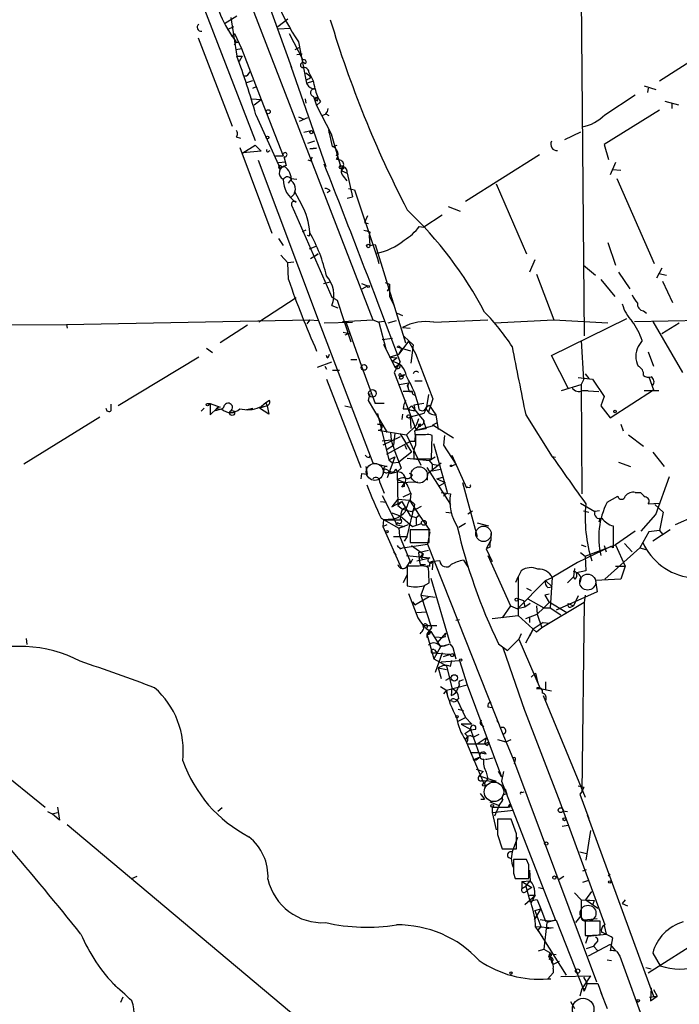
# Model space of a CAD drawing. Extents: x 2 to 1114, y 4593 to 5505.
# Drawn here: x 566 to 639, y 4650 to 4760 of the extents above; entities that cross this region are included whole.
import ezdxf

# ---------------------------------------------------------------- set-up
doc = ezdxf.new("R2010")
doc.units = 0
doc.header["$MEASUREMENT"] = 0
doc.layers.add('MAIN', color=5, linetype='CONTINUOUS')

msp = doc.modelspace()

# ---------------------------------------------------------------- linework, layer by layer
at = {"layer": 'MAIN'}
for p, q in [((627.4647, 4880.8441), (628.8193, 4724.2954)), ((582.2527, 4785.5941), (605.282, 4726.0734)), ((579.2047, 4779.5828), (592.1587, 4746.0548)), ((591.3967, 4767.6448), (596.2227, 4754.1828)), ((588.772, 4759.0934), (590.1267, 4759.9401)), ((589.4493, 4759.7708), (590.1267, 4755.4528)), ((594.6987, 4758.7548), (595.7993, 4759.6014)), ((589.1107, 4758.4161), (589.788, 4758.7548)), ((594.6987, 4758.5008), (596.138, 4758.5854)), ((585.8087, 4757.4848), (589.6187, 4747.6634)), ((589.534, 4757.6541), (589.8727, 4757.9928)), ((589.8727, 4757.9928), (590.6347, 4756.2994)), ((595.9687, 4757.9928), (597.4927, 4755.0294)), ((645.668, 4758.0774), (637.2013, 4752.6588)), ((589.8727, 4756.7228), (590.042, 4757.0614)), ((590.042, 4756.2148), (590.6347, 4756.2994)), ((590.6347, 4756.2994), (592.836, 4750.6268)), ((596.646, 4756.2148), (597.154, 4756.4688)), ((596.9847, 4757.0614), (597.8313, 4752.8281)), ((590.1267, 4755.4528), (590.7193, 4755.4528)), ((590.7193, 4755.4528), (590.3807, 4754.8601)), ((596.8153, 4755.6221), (597.408, 4755.7068)), ((596.138, 4754.3521), (600.0327, 4743.1761)), ((591.1427, 4752.4894), (591.9047, 4752.7434)), ((597.8313, 4753.5901), (598.2547, 4753.2514)), ((598.3393, 4752.9974), (598.2547, 4753.2514)), ((591.9047, 4751.8968), (592.328, 4752.0661)), ((598.0007, 4752.4894), (598.5933, 4752.6588)), ((635.508, 4752.1508), (636.778, 4751.7274)), ((635.9313, 4751.8968), (635.8467, 4751.3888)), ((591.82, 4750.7114), (592.836, 4750.6268)), ((592.074, 4750.0341), (592.836, 4750.6268)), ((592.836, 4750.6268), (595.2913, 4744.3614)), ((597.7467, 4750.7114), (597.8313, 4750.2034)), ((598.678, 4750.9654), (599.0167, 4749.9494)), ((598.7627, 4750.6268), (599.0167, 4750.8808)), ((599.1013, 4750.4574), (598.7627, 4750.6268)), ((631.1053, 4748.9334), (634.492, 4751.1348)), ((599.44, 4750.3728), (599.0167, 4749.9494)), ((599.0167, 4749.9494), (600.6253, 4746.8168)), ((637.2013, 4749.4414), (631.0207, 4745.6314)), ((637.794, 4750.4574), (639.318, 4750.0341)), ((638.556, 4750.2034), (638.556, 4749.6108)), ((592.2433, 4748.9334), (594.9527, 4742.9221)), ((596.9847, 4748.6794), (597.5773, 4748.4254)), ((596.9847, 4748.6794), (597.5773, 4748.4254)), ((598.0007, 4748.5948), (597.0693, 4748.1714)), ((599.6093, 4748.8488), (600.1173, 4749.0181)), ((600.0327, 4749.0181), (600.3713, 4748.8488)), ((600.3713, 4747.2401), (600.3713, 4746.9014)), ((600.7947, 4745.3774), (600.3713, 4747.2401)), ((590.042, 4746.4781), (590.55, 4746.3088)), ((597.5773, 4746.9861), (598.424, 4747.1554)), ((600.6253, 4746.8168), (601.8107, 4742.6681)), ((628.396, 4746.9861), (626.618, 4746.1394)), ((590.4653, 4745.2928), (594.0213, 4735.7254)), ((590.804, 4744.7001), (592.1587, 4745.5468)), ((592.1587, 4745.5468), (592.836, 4744.8694)), ((598.7627, 4745.9701), (598.0007, 4745.7161)), ((598.2547, 4745.1234), (599.0167, 4745.2081)), ((599.0167, 4745.2081), (598.2547, 4745.1234)), ((600.7947, 4745.3774), (601.3027, 4745.5468)), ((631.0207, 4745.6314), (631.5287, 4743.9381)), ((592.836, 4744.8694), (590.804, 4744.7001)), ((593.6827, 4744.8694), (593.852, 4744.9541)), ((594.4447, 4744.3614), (595.2913, 4744.3614)), ((595.376, 4744.2768), (595.63, 4743.2608)), ((601.218, 4744.3614), (601.3873, 4744.7001)), ((601.6413, 4743.8534), (601.218, 4743.9381)), ((623.824, 4744.4461), (615.6113, 4739.2814)), ((592.4973, 4743.8534), (599.186, 4726.0734)), ((594.7833, 4743.5994), (595.5453, 4743.6841)), ((595.122, 4743.0914), (595.4607, 4743.1761)), ((598.424, 4743.7688), (598.0853, 4743.8534)), ((599.8633, 4743.4301), (600.0327, 4743.1761)), ((601.8953, 4743.1761), (601.8107, 4742.6681)), ((602.0647, 4742.9221), (601.8953, 4743.1761)), ((632.2907, 4743.5994), (631.698, 4742.2448)), ((631.952, 4742.8374), (632.8833, 4742.7528)), ((595.884, 4741.3134), (596.2227, 4741.7368)), ((596.138, 4741.8214), (596.8153, 4741.7368)), ((601.8107, 4742.6681), (602.4033, 4742.4141)), ((602.4033, 4742.4141), (602.996, 4739.7894)), ((632.46, 4741.8214), (636.6087, 4732.3388)), ((602.5727, 4740.7208), (603.25, 4740.5514)), ((618.998, 4741.2288), (622.3847, 4733.4394)), ((596.5613, 4740.3821), (597.3233, 4738.9428)), ((600.5407, 4740.4668), (600.202, 4740.2128)), ((602.4033, 4739.6201), (602.996, 4739.7894)), ((603.25, 4740.5514), (605.79, 4732.9314)), ((596.2227, 4738.8581), (596.5613, 4738.0961)), ((613.664, 4738.6888), (615.0187, 4738.1808)), ((596.5613, 4738.0961), (600.71, 4728.6134)), ((604.6893, 4737.6728), (604.3507, 4736.9108)), ((612.9867, 4737.7574), (610.9547, 4736.4028)), ((604.3507, 4736.9108), (604.774, 4736.8261)), ((610.4467, 4736.4874), (610.9547, 4736.4028)), ((594.7833, 4735.1328), (595.2913, 4734.3708)), ((597.8313, 4736.0641), (597.408, 4735.8948)), ((598.17, 4735.3868), (598.0007, 4735.4714)), ((604.9433, 4735.8948), (604.8587, 4735.3868)), ((604.8587, 4735.3868), (604.9433, 4734.3708)), ((599.0167, 4734.2861), (598.17, 4733.9474)), ((604.9433, 4734.3708), (605.536, 4734.4554)), ((605.536, 4734.4554), (608.9227, 4723.5334)), ((631.444, 4734.7094), (632.2907, 4732.1694)), ((595.0373, 4733.2701), (595.7993, 4732.4234)), ((598.3393, 4732.9314), (599.186, 4733.4394)), ((599.186, 4733.4394), (598.8473, 4733.1854)), ((596.4767, 4732.5081), (595.7993, 4732.4234)), ((595.884, 4730.5608), (595.7993, 4732.4234)), ((605.79, 4732.9314), (605.9593, 4732.3388)), ((623.316, 4732.7621), (622.7233, 4731.4074)), ((628.7347, 4732.1694), (630.0893, 4731.0688)), ((623.4853, 4731.1534), (625.4327, 4726.0734)), ((632.6293, 4731.4074), (633.8993, 4729.5448)), ((637.4553, 4731.8308), (636.8627, 4730.7301)), ((637.1167, 4731.2381), (637.9633, 4731.0688)), ((599.7787, 4730.1374), (600.5407, 4730.3068)), ((604.012, 4730.1374), (604.6893, 4729.8834)), ((604.012, 4730.1374), (604.6893, 4729.8834)), ((604.0967, 4729.5448), (604.6893, 4729.8834)), ((606.6367, 4730.2221), (607.1447, 4730.0528)), ((607.1447, 4729.7141), (606.8907, 4729.2908)), ((607.1447, 4730.0528), (607.1447, 4728.6981)), ((630.682, 4730.5608), (632.206, 4728.6981)), ((637.54, 4730.3914), (638.6407, 4728.0208)), ((600.71, 4728.6134), (601.3027, 4728.2748)), ((607.1447, 4728.6981), (607.6527, 4727.6821)), ((596.7307, 4728.5288), (592.582, 4725.8194)), ((600.71, 4727.6821), (601.3873, 4727.4281)), ((601.3027, 4728.2748), (602.8267, 4723.6181)), ((607.9913, 4726.8354), (608.584, 4726.5814)), ((634.4073, 4725.9041), (678.688, 4726.6661)), ((635.4233, 4727.0894), (635.762, 4726.8354)), ((437.3033, 4724.8881), (571.1613, 4725.5654)), ((571.1613, 4725.5654), (598.2547, 4726.0734)), ((571.1613, 4725.5654), (571.246, 4725.1421)), ((591.312, 4725.4808), (588.264, 4723.5334)), ((598.2547, 4726.0734), (597.916, 4725.6501)), ((598.2547, 4726.0734), (599.186, 4725.9888)), ((599.186, 4726.0734), (605.282, 4710.1561)), ((599.8633, 4725.7348), (602.996, 4725.8194)), ((601.8953, 4725.9041), (605.282, 4726.0734)), ((602.3187, 4725.7348), (604.012, 4720.9088)), ((605.282, 4726.0734), (605.9593, 4725.8194)), ((605.282, 4726.0734), (605.9593, 4725.8194)), ((606.552, 4725.9041), (605.9593, 4725.8194)), ((605.9593, 4725.8194), (606.7213, 4722.8561)), ((606.9753, 4725.7348), (607.9067, 4725.9888)), ((612.0553, 4725.8194), (618.0667, 4726.0734)), ((618.8287, 4725.7348), (625.4327, 4726.0734)), ((625.1787, 4722.0941), (633.5607, 4726.2428)), ((625.4327, 4726.0734), (631.444, 4725.7348)), ((636.4393, 4725.9041), (639.7413, 4720.2314)), ((637.4553, 4724.5494), (639.4027, 4725.7348)), ((601.98, 4724.7188), (602.6573, 4724.5494)), ((602.6573, 4724.5494), (602.1493, 4724.3801)), ((608.584, 4725.2268), (609.4307, 4725.1421)), ((608.7533, 4724.2108), (609.7693, 4723.2794)), ((606.298, 4723.8721), (607.4833, 4724.0414)), ((606.4673, 4723.3641), (607.7373, 4720.8241)), ((609.2613, 4723.7028), (608.1607, 4722.2634)), ((609.2613, 4723.7028), (610.0233, 4722.3481)), ((609.7693, 4723.2794), (609.5153, 4721.2474)), ((628.4807, 4723.7874), (628.7347, 4719.3848)), ((635.254, 4723.7874), (634.8307, 4723.1101)), ((586.74, 4722.9408), (587.4173, 4722.4328)), ((600.202, 4721.8401), (600.1173, 4722.0941)), ((607.1447, 4721.9248), (608.1607, 4722.2634)), ((609.5153, 4722.6021), (607.9913, 4723.0254)), ((608.1607, 4722.2634), (608.4993, 4722.8561)), ((608.33, 4723.0254), (608.4993, 4722.8561)), ((610.0233, 4722.3481), (611.9707, 4717.2681)), ((627.0413, 4718.4534), (625.1787, 4722.0941)), ((635.9313, 4722.5174), (636.524, 4720.9088)), ((585.8933, 4721.9248), (576.9187, 4716.5061)), ((599.1013, 4720.8241), (600.71, 4721.4168)), ((599.948, 4720.9088), (600.1173, 4720.5701)), ((602.8267, 4721.6708), (603.504, 4721.6708)), ((604.012, 4720.9088), (605.536, 4716.7601)), ((607.1447, 4721.9248), (607.9913, 4721.8401)), ((607.9913, 4721.8401), (607.3987, 4721.4168)), ((608.33, 4721.4168), (607.6527, 4720.2314)), ((607.7373, 4720.8241), (608.2453, 4721.1628)), ((600.7947, 4720.4854), (601.5567, 4720.4854)), ((607.6527, 4720.2314), (610.108, 4713.7968)), ((608.2453, 4719.5541), (608.33, 4719.8081)), ((608.33, 4719.8081), (608.6687, 4719.8081)), ((608.4147, 4719.8928), (608.838, 4719.9774)), ((608.838, 4719.9774), (608.6687, 4719.8081)), ((628.904, 4720.0621), (629.3273, 4719.5541)), ((600.1173, 4719.4694), (603.9273, 4709.6481)), ((608.2453, 4718.8768), (609.2613, 4719.0461)), ((608.2453, 4718.8768), (609.2613, 4719.0461)), ((609.092, 4718.7074), (609.2613, 4718.5381)), ((609.9387, 4719.3001), (610.7853, 4719.3001)), ((626.2793, 4718.1994), (628.4807, 4718.8768)), ((628.142, 4719.6388), (629.7507, 4719.4694)), ((628.7347, 4719.3848), (628.4807, 4718.8768)), ((628.4807, 4718.8768), (628.5653, 4706.6848)), ((629.7507, 4719.4694), (631.0207, 4717.5221)), ((636.016, 4719.7234), (636.524, 4718.2841)), ((604.9433, 4717.8608), (604.774, 4717.0988)), ((609.6847, 4718.1148), (608.6687, 4718.1148)), ((609.346, 4718.1148), (609.6847, 4718.1148)), ((611.4627, 4717.7761), (611.2087, 4716.1674)), ((628.65, 4718.1994), (629.2427, 4718.1994)), ((628.65, 4718.1994), (630.428, 4718.1148)), ((631.698, 4715.1514), (636.524, 4718.2841)), ((635.508, 4718.1994), (637.1167, 4718.1994)), ((576.1567, 4715.9981), (576.1567, 4716.6754)), ((586.8247, 4716.7601), (587.1633, 4716.7601)), ((587.1633, 4716.7601), (588.264, 4716.3368)), ((587.1633, 4716.7601), (587.1633, 4715.4901)), ((593.344, 4716.8448), (592.6667, 4716.2521)), ((593.5133, 4716.5061), (592.6667, 4716.2521)), ((592.6667, 4716.3368), (593.5133, 4716.5061)), ((593.7673, 4717.0988), (593.344, 4716.8448)), ((593.344, 4716.8448), (593.5133, 4716.5061)), ((593.5133, 4716.5061), (593.6827, 4715.5748)), ((602.1493, 4716.5061), (602.8267, 4716.3368)), ((604.774, 4717.0988), (606.8907, 4713.5428)), ((606.552, 4716.7601), (605.536, 4716.7601)), ((609.2613, 4716.1674), (609.6, 4716.5061)), ((609.6, 4716.5061), (610.9547, 4714.8128)), ((610.9547, 4716.7601), (609.854, 4716.5908)), ((611.2087, 4716.3368), (611.5473, 4716.5908)), ((611.9707, 4717.2681), (611.4627, 4715.8288)), ((611.5473, 4716.5908), (612.3093, 4715.4901)), ((631.0207, 4717.5221), (630.682, 4716.5061)), ((630.682, 4716.5061), (631.698, 4715.1514)), ((586.1473, 4715.9134), (586.486, 4716.2521)), ((587.1633, 4715.4901), (587.9253, 4716.2521)), ((587.756, 4715.9981), (588.4333, 4716.1674)), ((591.2273, 4716.0828), (591.9047, 4716.2521)), ((593.6827, 4715.5748), (592.6667, 4716.2521)), ((605.79, 4715.6594), (607.06, 4710.4948)), ((608.584, 4715.5748), (608.4993, 4714.9821)), ((608.6687, 4716.1674), (609.2613, 4716.1674)), ((610.9547, 4715.6594), (609.4307, 4715.2361)), ((611.2087, 4716.1674), (610.9547, 4715.6594)), ((612.3093, 4715.4901), (612.5633, 4713.8814)), ((622.3, 4715.4901), (625.2633, 4710.8334)), ((574.8867, 4715.2361), (566.42, 4709.9868)), ((605.79, 4714.4741), (606.298, 4714.3894)), ((605.79, 4714.4741), (606.298, 4714.3894)), ((606.298, 4714.3894), (605.79, 4714.4741)), ((609.0073, 4713.2888), (610.108, 4714.3048)), ((609.4307, 4715.2361), (609.5153, 4713.9661)), ((610.362, 4715.0668), (610.108, 4714.3048)), ((610.108, 4713.7968), (612.0553, 4714.3048)), ((610.9547, 4714.6434), (611.2087, 4713.9661)), ((612.4787, 4714.6434), (611.886, 4714.3048)), ((612.0553, 4714.3048), (614.2567, 4712.9501)), ((632.8833, 4714.4741), (633.1373, 4713.7121)), ((605.8747, 4713.7968), (609.0073, 4713.2888)), ((607.2293, 4713.5428), (607.314, 4712.6961)), ((607.7373, 4713.4581), (607.568, 4712.1034)), ((608.33, 4713.3734), (609.6, 4711.3414)), ((609.0073, 4713.2888), (610.616, 4709.9021)), ((611.124, 4713.2888), (610.0233, 4713.2888)), ((610.108, 4713.7968), (611.2087, 4713.9661)), ((611.8013, 4710.5794), (611.886, 4713.2041)), ((613.2407, 4713.2041), (613.156, 4712.1034)), ((633.73, 4713.2888), (635.4233, 4712.0188)), ((606.298, 4712.6114), (607.314, 4712.6961)), ((608.33, 4713.0348), (606.3827, 4712.1034)), ((609.4307, 4712.5268), (606.806, 4711.0874)), ((606.8907, 4711.6801), (607.568, 4712.1034)), ((608.838, 4712.1034), (609.0073, 4711.6801)), ((609.9387, 4712.5268), (609.4307, 4712.5268)), ((613.5793, 4706.8541), (612.0553, 4712.2728)), ((613.156, 4712.1034), (614.5107, 4709.9868)), ((609.6, 4711.3414), (608.1607, 4710.2408)), ((609.854, 4711.0874), (609.854, 4710.5794)), ((614.0873, 4711.0028), (615.696, 4707.3621)), ((636.4393, 4711.3414), (637.7093, 4709.7328)), ((604.8587, 4710.7488), (605.028, 4710.9181)), ((605.282, 4710.1561), (606.8907, 4709.7328)), ((607.7373, 4710.8334), (606.8907, 4708.4628)), ((607.06, 4710.4948), (607.7373, 4710.8334)), ((607.06, 4710.4948), (607.4833, 4710.1561)), ((607.4833, 4710.1561), (608.1607, 4710.2408)), ((609.092, 4710.6641), (611.5473, 4710.4101)), ((609.854, 4710.5794), (611.8013, 4710.5794)), ((611.378, 4708.9708), (612.902, 4710.1561)), ((611.5473, 4710.4101), (612.2247, 4710.8334)), ((611.5473, 4710.4101), (611.886, 4709.9868)), ((611.886, 4709.9868), (612.5633, 4709.9021)), ((611.886, 4709.9868), (611.886, 4709.2248)), ((614.0873, 4709.8174), (614.5107, 4709.9868)), ((625.602, 4710.7488), (625.2633, 4710.8334)), ((632.6293, 4710.2408), (633.984, 4709.7328)), ((604.012, 4708.9708), (603.9273, 4708.3781)), ((604.012, 4708.9708), (604.6893, 4708.8861)), ((604.6893, 4708.8861), (604.52, 4709.7328)), ((606.552, 4709.4788), (606.3827, 4708.9708)), ((607.2293, 4708.9708), (607.9913, 4709.1401)), ((607.822, 4709.4788), (607.9913, 4709.1401)), ((608.4147, 4709.5634), (607.9913, 4709.1401)), ((607.9913, 4709.1401), (608.076, 4705.4148)), ((609.6847, 4708.8014), (609.346, 4708.9708)), ((611.2933, 4709.6481), (613.918, 4705.4994)), ((611.378, 4708.2088), (611.378, 4708.9708)), ((612.8173, 4709.3941), (611.886, 4709.2248)), ((606.044, 4707.9548), (606.552, 4706.7694)), ((607.9913, 4708.2934), (608.838, 4707.9548)), ((608.076, 4707.9548), (610.2773, 4708.0394)), ((608.4993, 4707.4468), (608.838, 4707.9548)), ((612.394, 4708.3781), (613.0713, 4708.5474)), ((612.394, 4708.3781), (613.3253, 4707.9548)), ((612.7327, 4707.6161), (613.3253, 4707.9548)), ((615.2727, 4707.9548), (616.8813, 4701.9434)), ((636.778, 4704.3988), (638.302, 4708.6321)), ((608.7533, 4707.5314), (608.4993, 4707.4468)), ((608.6687, 4706.3461), (609.5153, 4706.7694)), ((609.5153, 4706.7694), (609.4307, 4706.0074)), ((612.902, 4706.8541), (613.918, 4706.6848)), ((613.5793, 4706.8541), (613.156, 4706.4308)), ((615.8653, 4707.4468), (615.696, 4707.3621)), ((634.492, 4706.8541), (635.0847, 4706.8541)), ((606.1287, 4705.8381), (606.806, 4705.7534)), ((606.298, 4706.5154), (607.9913, 4703.2134)), ((608.076, 4706.0921), (607.3987, 4705.2454)), ((607.3987, 4705.2454), (608.4993, 4705.8381)), ((608.076, 4706.0921), (609.346, 4706.0074)), ((608.076, 4706.0921), (609.346, 4706.0074)), ((608.4993, 4705.8381), (608.076, 4705.4148)), ((608.4993, 4705.8381), (609.4307, 4704.2294)), ((609.346, 4706.0074), (610.4467, 4704.3141)), ((609.4307, 4706.0074), (609.9387, 4705.4994)), ((628.396, 4705.6688), (630.0047, 4704.7374)), ((631.3593, 4705.7534), (632.5447, 4706.4308)), ((635.9313, 4705.5841), (637.2013, 4705.6688)), ((607.3987, 4704.5681), (608.33, 4704.2294)), ((608.076, 4705.4148), (608.584, 4704.9914)), ((608.584, 4704.9914), (609.0073, 4705.2454)), ((608.584, 4704.9914), (609.6, 4704.7374)), ((609.092, 4701.9434), (609.9387, 4705.4994)), ((609.6, 4704.7374), (610.7007, 4705.3301)), ((613.41, 4704.6528), (614.0873, 4704.5681)), ((615.8653, 4704.4834), (616.3733, 4704.8221)), ((628.7347, 4704.8221), (629.3273, 4704.6528)), ((630.5127, 4704.8221), (630.0047, 4704.7374)), ((636.6933, 4705.4994), (637.6247, 4704.6528)), ((637.6247, 4704.6528), (637.2013, 4702.6208)), ((606.2133, 4703.9754), (608.1607, 4702.8748)), ((606.4673, 4703.8061), (606.3827, 4703.0441)), ((607.4833, 4703.8908), (606.4673, 4703.8061)), ((606.4673, 4703.8061), (608.4993, 4703.8061)), ((608.076, 4703.4674), (607.822, 4703.2981)), ((608.33, 4704.2294), (609.6847, 4703.0441)), ((609.4307, 4704.2294), (610.108, 4704.0601)), ((609.4307, 4704.2294), (610.108, 4704.0601)), ((609.6847, 4703.0441), (610.7007, 4703.3828)), ((610.108, 4704.0601), (610.4467, 4704.3141)), ((610.108, 4704.0601), (610.108, 4703.2981)), ((610.4467, 4704.3141), (611.632, 4702.6208)), ((615.6113, 4703.3828), (614.8493, 4702.9594)), ((616.8813, 4703.4674), (618.1513, 4703.1288)), ((630.5973, 4703.9754), (630.428, 4703.5521)), ((635.1693, 4702.5361), (636.778, 4704.3988)), ((638.9793, 4703.2981), (641.1807, 4704.2294)), ((606.3827, 4703.0441), (606.8907, 4703.2981)), ((606.3827, 4703.0441), (608.4147, 4698.4721)), ((607.822, 4703.2981), (608.7533, 4703.0441)), ((608.1607, 4702.8748), (609.2613, 4703.2981)), ((608.7533, 4703.0441), (608.1607, 4702.8748)), ((608.1607, 4702.8748), (608.2453, 4702.0281)), ((611.5473, 4702.7054), (609.4307, 4702.7054)), ((609.4307, 4702.7054), (609.4307, 4701.2661)), ((611.632, 4702.4514), (611.378, 4701.0968)), ((611.5473, 4701.2661), (611.5473, 4702.7054)), ((618.4053, 4702.2821), (618.4053, 4701.5201)), ((632.0367, 4703.1288), (632.0367, 4700.6734)), ((634.492, 4702.5361), (632.2907, 4701.0121)), ((636.016, 4702.4514), (635, 4700.6734)), ((637.2013, 4702.6208), (636.016, 4702.4514)), ((638.3867, 4702.7054), (636.4393, 4701.4354)), ((637.2013, 4702.6208), (637.54, 4702.1974)), ((607.568, 4701.9434), (609.092, 4701.9434)), ((608.2453, 4702.0281), (609.4307, 4699.1494)), ((609.092, 4701.9434), (608.7533, 4701.4354)), ((609.4307, 4701.2661), (611.5473, 4701.2661)), ((618.4053, 4701.5201), (617.8973, 4700.5888)), ((633.3067, 4701.1814), (634.1533, 4700.2501)), ((607.568, 4700.2501), (607.822, 4699.9114)), ((608.33, 4700.5888), (608.584, 4700.6734)), ((608.584, 4700.6734), (611.378, 4701.0968)), ((609.6, 4700.9274), (610.87, 4699.9961)), ((610.362, 4700.1654), (611.4627, 4700.4194)), ((611.378, 4701.0968), (619.76, 4679.9301)), ((618.3207, 4700.7581), (617.8973, 4700.5888)), ((617.8973, 4700.5888), (618.5747, 4699.1494)), ((631.7827, 4700.8428), (628.0573, 4699.0648)), ((628.396, 4700.1654), (628.904, 4699.7421)), ((628.4807, 4701.0121), (628.9887, 4700.8428)), ((628.904, 4699.7421), (632.2907, 4701.0121)), ((631.0207, 4700.9274), (631.2747, 4700.2501)), ((631.1053, 4697.2021), (635, 4700.6734)), ((632.0367, 4700.6734), (631.7827, 4700.8428)), ((632.2907, 4701.0121), (633.3913, 4698.6414)), ((635, 4700.6734), (635.6773, 4700.5041)), ((609.0073, 4699.8268), (611.632, 4699.5728)), ((609.092, 4698.6414), (609.4307, 4699.1494)), ((609.6847, 4699.4034), (609.4307, 4698.8954)), ((610.1927, 4699.2341), (611.632, 4699.5728)), ((610.4467, 4699.4881), (610.87, 4699.9961)), ((610.87, 4699.9961), (610.7007, 4699.4034)), ((611.886, 4699.1494), (611.7167, 4698.8954)), ((611.9707, 4699.1494), (611.886, 4698.2181)), ((612.7327, 4699.2341), (611.9707, 4699.1494)), ((615.3573, 4699.3188), (615.8653, 4698.5568)), ((618.0667, 4699.8268), (620.6067, 4694.2388)), ((628.0573, 4699.0648), (625.2633, 4697.3714)), ((628.904, 4699.7421), (628.9887, 4698.1334)), ((610.4467, 4698.6414), (609.092, 4698.6414)), ((609.092, 4698.6414), (609.092, 4696.4401)), ((610.5313, 4698.8108), (611.124, 4698.8108)), ((611.632, 4698.6414), (611.2933, 4698.6414)), ((621.792, 4698.1334), (621.4533, 4697.4561)), ((627.7187, 4698.3874), (627.634, 4697.4561)), ((627.7187, 4698.1334), (627.9727, 4697.8794)), ((628.9887, 4698.1334), (627.9727, 4697.8794)), ((632.2907, 4698.6414), (633.3913, 4698.6414)), ((633.3913, 4698.6414), (632.8833, 4697.2021)), ((609.092, 4697.7101), (608.6687, 4696.7788)), ((610.9547, 4696.4401), (611.5473, 4696.7788)), ((611.7167, 4697.2868), (613.8333, 4690.0901)), ((621.1993, 4696.8634), (621.4533, 4697.4561)), ((621.3687, 4693.9001), (624.5013, 4697.0328)), ((621.4533, 4697.4561), (621.4533, 4693.1381)), ((624.5013, 4697.0328), (625.2633, 4697.3714)), ((624.5013, 4697.0328), (625.2633, 4696.3554)), ((625.2633, 4697.3714), (625.0093, 4693.9848)), ((627.634, 4697.4561), (626.9567, 4696.7788)), ((627.8033, 4697.2021), (627.634, 4697.4561)), ((632.8833, 4697.2021), (630.0893, 4697.0328)), ((630.0893, 4697.0328), (630.2587, 4695.7628)), ((611.0393, 4696.5248), (610.616, 4695.4241)), ((622.3847, 4696.1861), (622.8927, 4695.9321)), ((624.7553, 4696.2708), (625.2633, 4696.3554)), ((630.2587, 4695.7628), (625.6867, 4693.7308)), ((609.2613, 4695.5934), (610.2773, 4692.8841)), ((609.6847, 4694.6621), (609.9387, 4694.3234)), ((609.9387, 4694.3234), (611.5473, 4695.2548)), ((610.616, 4695.4241), (612.2247, 4695.1701)), ((610.616, 4695.4241), (611.8013, 4691.7834)), ((621.284, 4695.0854), (622.046, 4694.8314)), ((622.046, 4694.8314), (622.2153, 4694.0694)), ((622.554, 4695.0008), (624.332, 4693.9848)), ((628.8193, 4694.5774), (624.078, 4691.7834)), ((624.9247, 4694.5774), (624.332, 4693.9848)), ((624.9247, 4695.5088), (624.4167, 4695.4241)), ((624.4167, 4695.4241), (624.9247, 4694.5774)), ((624.9247, 4694.6621), (626.872, 4693.4768)), ((628.142, 4695.3394), (627.634, 4694.2388)), ((628.8193, 4694.5774), (628.5653, 4673.4954)), ((628.904, 4695.4241), (628.8193, 4694.5774)), ((610.1927, 4693.4768), (611.2087, 4693.5614)), ((620.6067, 4694.2388), (619.6753, 4692.8841)), ((620.6067, 4694.2388), (621.3687, 4693.9001)), ((622.2153, 4694.0694), (621.3687, 4693.9001)), ((622.808, 4694.4928), (622.2153, 4694.0694)), ((623.4853, 4694.2388), (623.57, 4693.3074)), ((624.332, 4693.9848), (623.57, 4693.3074)), ((624.332, 4693.9848), (625.0093, 4693.9848)), ((625.0093, 4693.9848), (626.1947, 4693.2228)), ((627.0413, 4694.4928), (627.634, 4694.2388)), ((627.0413, 4694.4928), (627.634, 4694.2388)), ((627.2953, 4694.0694), (627.634, 4694.2388)), ((614.5107, 4692.6301), (614.934, 4692.7148)), ((618.5747, 4692.7994), (621.4533, 4693.1381)), ((621.4533, 4693.1381), (623.4853, 4691.2754)), ((622.3, 4692.7994), (623.57, 4693.3074)), ((622.7233, 4692.8841), (622.7233, 4692.3761)), ((624.2473, 4692.3761), (623.1467, 4691.6141)), ((623.57, 4693.3074), (624.078, 4691.7834)), ((624.2473, 4692.3761), (624.9247, 4692.2914)), ((624.2473, 4692.3761), (624.9247, 4692.2914)), ((610.87, 4692.0374), (612.394, 4692.0374)), ((610.9547, 4691.6988), (610.87, 4692.0374)), ((610.87, 4692.0374), (611.2087, 4691.6988)), ((611.2087, 4691.6988), (611.7167, 4691.3601)), ((611.8013, 4691.7834), (611.2933, 4691.1061)), ((611.2933, 4691.1061), (611.7167, 4691.3601)), ((611.7167, 4691.3601), (611.5473, 4691.0214)), ((611.7167, 4691.3601), (612.8173, 4689.6668)), ((622.3, 4690.0901), (623.1467, 4691.6141)), ((623.1467, 4691.6141), (622.7233, 4690.8521)), ((623.1467, 4691.6141), (623.4853, 4691.2754)), ((623.1467, 4691.6141), (623.4853, 4691.2754)), ((624.078, 4691.7834), (623.4853, 4691.2754)), ((566.674, 4690.5981), (566.7587, 4689.9208)), ((611.2933, 4691.1061), (612.0553, 4688.3121)), ((612.3093, 4690.7674), (613.0713, 4690.6828)), ((612.4787, 4690.0901), (613.41, 4691.1908)), ((613.3253, 4690.7674), (613.0713, 4690.6828)), ((621.538, 4690.5134), (620.268, 4689.2434)), ((621.792, 4691.1061), (621.538, 4690.5134)), ((621.538, 4690.5134), (623.9087, 4685.0101)), ((612.8173, 4689.6668), (612.0553, 4688.3121)), ((612.14, 4689.3281), (612.394, 4688.9894)), ((613.4947, 4689.8361), (612.8173, 4689.6668)), ((613.8333, 4690.0054), (614.172, 4689.5821)), ((614.172, 4689.5821), (614.5107, 4688.3121)), ((619.252, 4690.0054), (620.268, 4689.2434)), ((619.76, 4689.5821), (622.2153, 4682.4701)), ((611.8013, 4688.9894), (612.394, 4688.9894)), ((611.8013, 4688.9894), (613.8333, 4688.8201)), ((612.0553, 4688.3121), (613.4947, 4687.5501)), ((612.9867, 4688.9894), (612.2247, 4686.7881)), ((612.902, 4687.9734), (614.934, 4688.1428)), ((613.156, 4688.5661), (614.172, 4688.9048)), ((613.918, 4687.4654), (614.0873, 4688.1428)), ((614.3413, 4688.6508), (614.172, 4688.9048)), ((614.934, 4688.1428), (615.7807, 4685.4334)), ((612.5633, 4687.2961), (613.4947, 4687.1268)), ((612.5633, 4687.2961), (612.902, 4686.1108)), ((613.4947, 4687.5501), (614.0873, 4685.0948)), ((613.41, 4685.9414), (614.0027, 4686.2801)), ((615.0187, 4685.8568), (615.3573, 4686.0261)), ((622.8927, 4686.2801), (623.4007, 4686.7034)), ((623.4007, 4686.7034), (623.6547, 4685.6028)), ((613.41, 4684.8408), (612.8173, 4685.1794)), ((613.4947, 4684.8408), (613.156, 4684.4174)), ((613.4947, 4684.8408), (615.7807, 4685.4334)), ((613.4947, 4684.8408), (613.5793, 4684.1634)), ((614.0873, 4685.0948), (614.0027, 4684.2481)), ((614.0873, 4685.0948), (614.5953, 4684.6714)), ((614.5953, 4684.6714), (614.934, 4685.4334)), ((615.7807, 4685.4334), (619.5907, 4675.1888)), ((623.4853, 4685.0101), (623.9087, 4685.0101)), ((623.9087, 4685.0101), (625.1787, 4684.7561)), ((624.5013, 4685.7721), (624.5013, 4684.9254)), ((614.172, 4683.5708), (613.918, 4683.6554)), ((614.426, 4683.8248), (614.68, 4683.7401)), ((614.8493, 4683.9094), (614.68, 4683.7401)), ((614.68, 4683.7401), (615.6113, 4681.7928)), ((624.2473, 4684.2481), (628.904, 4672.9028)), ((614.7647, 4682.7241), (615.3573, 4682.5548)), ((618.0667, 4682.9781), (618.5747, 4682.8934)), ((622.046, 4682.8934), (626.11, 4672.3948)), ((614.7647, 4681.3694), (615.6113, 4681.7928)), ((615.6113, 4681.7928), (616.2887, 4681.0308)), ((619.0827, 4681.4541), (619.1673, 4681.2848)), ((616.2887, 4681.0308), (615.1033, 4681.0308)), ((615.1033, 4681.0308), (616.204, 4680.4381)), ((615.5267, 4680.0148), (616.204, 4680.4381)), ((616.712, 4680.4381), (616.204, 4680.3534)), ((616.204, 4680.3534), (617.22, 4677.3901)), ((617.3893, 4680.9461), (617.6433, 4680.7768)), ((615.5267, 4680.0148), (615.8653, 4679.6761)), ((615.5267, 4680.0148), (615.8653, 4679.6761)), ((615.7807, 4679.0834), (615.6113, 4679.2528)), ((615.6113, 4679.2528), (617.6433, 4674.4268)), ((616.458, 4679.5914), (617.1353, 4679.9301)), ((616.8813, 4678.8294), (617.8973, 4679.5068)), ((617.8973, 4679.5068), (617.728, 4678.8294)), ((619.1673, 4679.3374), (620.0987, 4679.0834)), ((619.76, 4679.9301), (620.9453, 4677.0514)), ((620.0987, 4679.0834), (620.6913, 4679.3374)), ((615.7807, 4678.8294), (617.728, 4678.8294)), ((617.728, 4678.8294), (618.236, 4679.0834)), ((617.982, 4678.6601), (617.728, 4678.8294)), ((562.1867, 4677.1361), (568.7907, 4671.8021)), ((616.1193, 4677.8981), (617.0507, 4677.8981)), ((616.458, 4677.0514), (617.22, 4677.3901)), ((616.458, 4677.0514), (616.7967, 4677.0514)), ((616.7967, 4677.0514), (616.458, 4677.0514)), ((616.7967, 4677.0514), (617.22, 4677.3901)), ((617.0507, 4677.8981), (617.8973, 4677.7288)), ((617.982, 4677.1361), (618.6593, 4677.3054)), ((620.9453, 4677.0514), (630.174, 4652.3288)), ((621.1147, 4677.0514), (621.03, 4676.6281)), ((616.7967, 4676.0354), (617.5587, 4675.7814)), ((617.1353, 4675.2734), (617.5587, 4675.7814)), ((617.5587, 4675.7814), (617.1353, 4675.2734)), ((617.1353, 4675.2734), (618.998, 4674.6808)), ((618.0667, 4674.9348), (617.6433, 4674.4268)), ((617.8973, 4675.6968), (618.0667, 4674.9348)), ((619.5907, 4675.1888), (619.252, 4675.7814)), ((619.8447, 4675.7814), (619.5907, 4674.6808)), ((617.3893, 4674.7654), (618.998, 4674.6808)), ((617.474, 4674.7654), (617.6433, 4674.4268)), ((618.4053, 4674.6808), (618.998, 4674.6808)), ((619.5907, 4674.6808), (625.602, 4659.1868)), ((620.014, 4673.8341), (620.1833, 4673.2414)), ((628.142, 4674.1728), (628.8193, 4674.0034)), ((628.142, 4674.1728), (628.8193, 4674.0034)), ((628.5653, 4673.4954), (628.8193, 4674.0034)), ((617.728, 4672.6488), (617.3047, 4672.6488)), ((621.8767, 4673.4108), (622.1307, 4673.4954)), ((628.5653, 4673.4954), (628.3113, 4673.2414)), ((628.3113, 4673.2414), (629.3273, 4670.5321)), ((570.1453, 4671.8021), (570.3993, 4670.3628)), ((588.518, 4671.7174), (588.01, 4671.2941)), ((618.3207, 4672.3948), (619.3367, 4671.9714)), ((618.5747, 4671.8021), (620.3527, 4671.8021)), ((618.5747, 4671.8021), (618.5747, 4671.2094)), ((619.3367, 4671.9714), (618.8287, 4670.7861)), ((619.3367, 4671.9714), (619.76, 4672.5641)), ((620.3527, 4671.8021), (620.522, 4672.1408)), ((620.522, 4671.8021), (620.3527, 4671.8021)), ((626.11, 4672.3948), (631.1053, 4658.6788)), ((569.0447, 4671.2941), (569.5527, 4671.0401)), ((569.5527, 4671.0401), (570.1453, 4671.2094)), ((570.3993, 4670.3628), (569.5527, 4671.0401)), ((618.5747, 4671.2094), (620.9453, 4671.4634)), ((618.5747, 4671.2094), (618.998, 4669.2621)), ((620.6913, 4670.4474), (619.1673, 4670.4474)), ((621.284, 4668.8388), (620.6913, 4670.4474)), ((626.4487, 4671.3788), (626.9567, 4671.2941)), ((629.158, 4670.9554), (636.524, 4650.7201)), ((571.246, 4669.8548), (600.202, 4645.5554)), ((626.364, 4669.6854), (627.0413, 4669.7701)), ((619.1673, 4668.7541), (619.6753, 4667.1454)), ((621.3687, 4668.4154), (620.776, 4666.8068)), ((629.4967, 4669.1774), (628.9887, 4665.8754)), ((619.6753, 4667.1454), (621.284, 4667.1454)), ((620.776, 4666.8068), (620.522, 4666.8068)), ((620.776, 4666.8068), (620.6913, 4666.0448)), ((628.3113, 4666.8068), (629.0733, 4666.6374)), ((622.3847, 4665.9601), (620.9453, 4665.9601)), ((620.9453, 4665.0288), (620.9453, 4664.5208)), ((622.6387, 4665.3674), (622.3847, 4665.9601)), ((578.4427, 4663.8434), (579.0353, 4664.0974)), ((620.9453, 4664.4361), (621.1147, 4663.8434)), ((621.1147, 4663.8434), (622.6387, 4663.8434)), ((622.7233, 4664.7748), (622.808, 4663.5894)), ((626.0253, 4663.7588), (626.5333, 4664.0974)), ((628.65, 4664.6901), (629.0733, 4664.8594)), ((631.5287, 4664.0974), (631.698, 4664.3514)), ((621.8767, 4663.5048), (622.808, 4663.5894)), ((621.8767, 4663.5048), (621.8767, 4662.7428)), ((621.8767, 4663.5048), (622.9773, 4662.8274)), ((621.8767, 4662.7428), (622.3, 4662.9968)), ((622.3, 4662.9968), (622.808, 4663.5894)), ((622.3, 4662.9968), (622.808, 4661.2188)), ((622.9773, 4662.8274), (622.3847, 4662.4888)), ((623.7393, 4662.8274), (624.2473, 4662.7428)), ((628.65, 4663.4201), (629.3273, 4663.6741)), ((622.2153, 4660.9648), (623.4007, 4661.9808)), ((622.7233, 4661.9808), (623.4007, 4661.9808)), ((627.7187, 4662.2348), (628.4807, 4661.4728)), ((628.9887, 4661.4728), (629.666, 4662.4041)), ((623.57, 4661.4728), (623.9933, 4660.4568)), ((628.4807, 4661.4728), (629.92, 4661.3881)), ((628.4807, 4661.4728), (628.4807, 4659.6948)), ((628.9887, 4661.4728), (629.92, 4661.3881)), ((628.9887, 4661.4728), (630.3433, 4660.5414)), ((629.92, 4661.3881), (629.7507, 4660.8801)), ((633.3913, 4661.4728), (633.0527, 4661.0494)), ((633.0527, 4661.0494), (633.6453, 4660.7954)), ((623.9933, 4660.4568), (623.2313, 4659.2714)), ((623.2313, 4659.2714), (623.57, 4659.6101)), ((623.316, 4660.2874), (623.9933, 4660.4568)), ((623.316, 4660.2874), (623.9933, 4658.5094)), ((623.9933, 4660.4568), (624.5013, 4659.1021)), ((627.888, 4658.9328), (628.4807, 4659.6948)), ((623.4007, 4658.5094), (625.348, 4658.3401)), ((623.4007, 4658.4248), (624.1627, 4657.3241)), ((623.9933, 4658.5094), (623.6547, 4658.0861)), ((623.9087, 4659.2714), (625.094, 4659.1021)), ((624.6707, 4658.9328), (624.332, 4655.9694)), ((624.5013, 4659.1021), (625.6867, 4659.1868)), ((625.602, 4659.1868), (624.6707, 4658.9328)), ((625.6867, 4659.1868), (628.8193, 4651.3128)), ((630.2587, 4659.3561), (628.8193, 4659.1868)), ((630.5973, 4659.1021), (628.904, 4659.1021)), ((628.904, 4659.1021), (628.904, 4657.4934)), ((628.904, 4659.1021), (628.904, 4658.5094)), ((630.5973, 4657.5781), (630.5973, 4659.1021)), ((631.0207, 4658.5941), (631.2747, 4657.6628)), ((623.6547, 4658.0861), (626.7873, 4653.0908)), ((625.348, 4658.3401), (624.6707, 4658.2554)), ((628.9887, 4656.6468), (629.2427, 4657.4088)), ((629.2427, 4657.4088), (631.2747, 4657.6628)), ((635.9313, 4653.3448), (642.366, 4657.4088)), ((629.0733, 4656.0541), (629.8353, 4656.3081)), ((631.698, 4656.4774), (629.2427, 4655.2074)), ((630.0893, 4656.6468), (629.8353, 4656.3081)), ((629.8353, 4656.3081), (630.3433, 4655.8001)), ((631.952, 4657.2394), (631.698, 4655.8001)), ((631.698, 4656.4774), (632.2907, 4655.8001)), ((623.7393, 4655.8001), (624.332, 4655.9694)), ((624.332, 4655.9694), (625.094, 4655.5461)), ((624.9247, 4655.4614), (625.1787, 4655.3768)), ((624.9247, 4655.4614), (625.1787, 4655.3768)), ((624.9247, 4655.4614), (625.6867, 4655.3768)), ((624.9247, 4655.4614), (625.348, 4654.2761)), ((632.46, 4655.7154), (632.7987, 4655.2074)), ((632.7987, 4655.2074), (636.27, 4645.6401)), ((636.4393, 4655.5461), (637.286, 4654.1068)), ((625.1787, 4654.6994), (624.9247, 4654.8688)), ((626.0253, 4654.6148), (625.348, 4654.2761)), ((631.3593, 4654.7841), (631.8673, 4654.6994)), ((625.348, 4653.3448), (624.7553, 4652.6674)), ((625.348, 4653.7681), (625.348, 4653.3448)), ((626.1947, 4652.9214), (629.4967, 4653.0061)), ((629.4967, 4653.0061), (628.5653, 4651.5668)), ((635.6773, 4653.9374), (636.27, 4653.7681)), ((624.7553, 4652.6674), (625.094, 4652.6674)), ((628.7347, 4652.8368), (629.158, 4652.1594)), ((629.158, 4652.1594), (628.8193, 4651.3128)), ((629.158, 4652.1594), (630.3433, 4652.1594)), ((630.3433, 4652.1594), (630.7667, 4650.8894)), ((628.5653, 4651.5668), (628.3113, 4650.7201)), ((630.682, 4651.1434), (631.3593, 4649.3654)), ((636.1007, 4650.6354), (636.9473, 4650.7201)), ((636.27, 4651.6514), (636.1853, 4650.2121)), ((636.1853, 4650.2121), (636.9473, 4650.7201)), ((636.524, 4651.4821), (636.9473, 4650.7201)), ((577.4267, 4650.6354), (577.1727, 4650.0428)), ((627.2953, 4650.1274), (627.7187, 4649.3654))]:
    msp.add_line(p, q, dxfattribs=at)
for centre, radius in [((593.6309, 4749.2674), 0.2211), ((593.5415, 4746.3935), 0.1411), ((598.424, 4746.9862), 0.1693), ((601.726, 4743.0915), 0.1893), ((604.7634, 4734.3073), 0.1907), ((604.774, 4729.7988), 0.1197), ((604.2953, 4720.7753), 0.3131), ((605.2255, 4717.889), 0.4195), ((586.867, 4716.6332), 0.1338), ((589.6102, 4715.7018), 0.2658), ((609.2613, 4715.3208), 0.1893), ((632.2483, 4715.8711), 0.1338), ((614.0026, 4709.8175), 0.0846), ((610.9546, 4703.4675), 0.2677), ((606.8483, 4702.4938), 0.1338), ((621.284, 4694.9162), 0.1693), ((615.0609, 4688.1852), 0.1338), ((614.3413, 4686.1955), 0.349), ((614.6517, 4681.8775), 0.1411), ((617.6221, 4674.2787), 0.1496), ((618.5534, 4671.9503), 0.1496), ((626.1946, 4671.4635), 0.2677), ((626.6179, 4670.4475), 0.1693), ((624.5859, 4667.7382), 0.1893), ((625.5032, 4663.9423), 0.1839), ((631.6556, 4663.4625), 0.1338), ((620.6489, 4653.3025), 0.1338), ((628.0785, 4653.5353), 0.2413), ((634.8095, 4650.2333), 0.1496)]:
    msp.add_circle(centre, radius, dxfattribs=at)
at = {"layer": 'MAIN', "color": 5}
for centre, radius in [((605.4936, 4709.1401), 0.9453), ((610.4379, 4708.8082), 0.9087), ((617.6009, 4702.2398), 0.8616), ((629.2003, 4696.8635), 0.8904), ((618.7635, 4673.5034), 1.0842), ((629.2426, 4659.9911), 0.8828), ((628.6957, 4649.3053), 1.1959)]:
    msp.add_circle(centre, radius, dxfattribs=at)
at = {"layer": 'MAIN'}
for centre, radius, start, end in [((624.2921, 4774.8841), 32.6089, 195.280654, 213.131249), ((600.201, 4764.9997), 12.8927, 187.455473, 218.00427), ((718.5461, 4794.88), 123.1902, 196.682129, 207.315055), ((586.1429, 4758.6635), 0.4261, 125.861273, 282.069401), ((590.2114, 4756.638), 0.3492, 75.979674, 165.943857), ((521.0466, 4729.4218), 73.8219, 15.325743, 20.647584), ((597.6197, 4754.8177), 0.2469, 300.97172, 120.959776), ((597.501, 4754.4589), 0.2864, 30.926019, 285.448092), ((597.6196, 4753.6324), 0.552, 355.605275, 94.394725), ((591.0156, 4753.8018), 0.552, 265.605275, 355.594926), ((555.7628, 4879.9052), 133.8594, 288.316974, 288.54617), ((598.8389, 4752.8197), 1.0076, 179.522357, 270.477643), ((594.8886, 4751.3221), 3.9889, 7.056068, 34.651003), ((598.7627, 4751.3888), 0.4233, 78.692722, 258.67945), ((602.2511, 4752.3721), 3.4496, 189.342722, 215.421056), ((598.423, 4750.542), 0.6836, 352.890579, 29.711613), ((599.3298, 4749.6701), 0.9587, 317.151439, 356.453861), ((627.7667, 4752.1349), 4.6256, 279.941894, 316.200915), ((589.8091, 4746.8168), 0.411, 304.513548, 55.478552), ((593.5557, 4744.9118), 0.1339, 108.462013, 341.537987), ((600.4781, 4744.5024), 0.9305, 322.668298, 70.108429), ((625.7714, 4745.6314), 0.6826, 150.254078, 277.119811), ((595.4908, 4744.4764), 0.2303, 240.094627, 209.960916), ((598.8899, 4743.8957), 0.4829, 142.133342, 195.236386), ((594.9526, 4743.0915), 0.1694, 359.966177, 270.033823), ((595.6634, 4742.4537), 0.8078, 92.369704, 242.568868), ((594.2324, 4741.6095), 1.9907, 358.788227, 51.901615), ((-826.618, 4182.1456), 1532.9348, 20.5968409, 21.4783894), ((601.5567, 4743.3877), 0.4732, 333.440363, 79.703815), ((602.1323, 4742.5453), 0.3827, 100.170978, 231.737667), ((601.7925, 4742.5734), 0.6312, 345.382563, 72.719079), ((595.757, 4741.5251), 0.4827, 37.87186, 164.745922), ((598.2935, 4741.7603), 3.0023, 180.448479, 238.632042), ((432.7993, 4614.9061), 211.6804, 36.7526, 36.981782), ((595.4979, 4740.6671), 1.1558, 303.630944, 51.163676), ((599.8884, 4739.7633), 0.9594, 47.162672, 86.438195), ((596.519, 4738.964), 0.3147, 47.717737, 199.667298), ((591.1989, 4735.4171), 7.0667, 3.188015, 29.928212), ((578.1676, 4706.0075), 44.7478, 27.862031, 46.284133), ((606.0089, 4739.7157), 5.4878, 300.005952, 323.965795), ((597.789, 4735.6832), 0.4827, 322.11877, 15.242626), ((582.2966, 4726.8786), 18.2875, 12.973341, 29.23506), ((646.9252, 4905.2867), 174.5167, 255.851148, 256.080355), ((604.8232, 4739.3886), 5.9185, 277.74402, 311.608858), ((597.7724, 4728.859), 3.1646, 338.167323, 42.184904), ((697.4459, 4765.9417), 107.5483, 199.206694, 203.76449), ((636.623, 4729.7849), 2.6346, 200.380163, 224.566345), ((637.3205, 4728.9789), 4.4142, 194.798728, 224.151916), ((635.4727, 4727.8232), 0.7354, 171.169134, 266.148614), ((602.0053, 4711.2177), 22.2209, 32.356789, 44.962988), ((611.1661, 4720.5647), 5.3294, 80.395399, 118.979838), ((628.2232, 4721.4759), 7.401, 18.199195, 36.749903), ((608.1606, 4722.9408), 0.1893, 26.537987, 153.448488), ((2526.5172, 5100.2959), 1942.7091, 191.1953387, 191.424524), ((636.8622, 4722.0094), 2.3105, 151.550439, 208.447381), ((599.9058, 4722.3057), 0.5518, 302.463229, 355.603684), ((607.2595, 4719.669), 1.7533, 4.550337, 85.446405), ((608.0195, 4720.9511), 0.3095, 204.229434, 43.154078), ((634.4157, 4719.9859), 1.0119, 354.720986, 65.788003), ((608.2877, 4719.9351), 0.1339, 341.578587, 288.421413), ((608.4147, 4719.7517), 0.2602, 229.39393, 12.519254), ((599.9926, 4714.1842), 10.6251, 10.293464, 31.95834), ((610.108, 4719.9986), 0.3446, 42.506361, 169.381366), ((636.0161, 4720.6552), 0.9657, 232.133342, 285.242111), ((693.8816, 4676.5368), 94.6976, 153.327176, 153.556278), ((610.1186, 4718.6546), 0.9425, 155.455419, 214.941222), ((635.9868, 4719.1909), 0.6031, 318.609435, 61.994571), ((609.9811, 4718.0047), 0.3162, 159.622109, 277.671295), ((628.2267, 4718.9615), 0.8717, 209.058435, 299.049497), ((588.254, 4716.6581), 0.5224, 231.006164, 352.597439), ((589.1718, 4716.3133), 0.4867, 304.757689, 145.235599), ((593.3441, 4716.9294), 0.4559, 291.787406, 21.815414), ((610.9225, 4716.0531), 2.2567, 152.394829, 177.096769), ((609.0065, 4716.1673), 0.9474, 349.712463, 26.551528), ((575.895, 4716.206), 0.3342, 172.071139, 321.53563), ((588.1963, 4715.888), 0.4539, 81.421795, 165.960695), ((589.4493, 4717.175), 1.4309, 224.762166, 315.237834), ((591.3071, 4719.616), 3.5499, 256.282407, 292.519547), ((609.7693, 4716.7602), 0.7807, 229.405074, 282.531992), ((610.7619, 4716.4072), 0.4523, 225.824085, 351.045813), ((612.2332, 4716.5992), 1.1117, 202.854153, 273.925152), ((605.9085, 4714.2201), 0.4247, 265.434687, 23.492649), ((608.7113, 4715.2781), 1.9897, 308.08865, 336.16616), ((610.489, 4714.3347), 0.1457, 106.880071, 73.119929), ((610.6584, 4714.7069), 0.3147, 227.717737, 19.667298), ((611.2911, 4714.7281), 0.3469, 165.867616, 194.132384), ((607.9051, 4713.1195), 2.1182, 343.751048, 16.246355), ((906.373, 4712.6961), 296.3503, 179.885408, 180.114592), ((611.3354, 4711.7206), 1.5824, 69.637627, 97.677432), ((658.0511, 4728.7633), 53.2204, 197.571722, 201.147013), ((611.2084, 4711.3838), 1.3865, 148.733619, 192.344134), ((604.9008, 4711.2989), 0.5517, 212.460041, 265.623597), ((1939.429, 5639.543), 1609.2026, 215.2485203, 215.4777069), ((606.7913, 4709.3853), 0.3614, 74.037184, 347.878673), ((606.4732, 4708.6683), 0.8143, 21.805329, 84.446932), ((607.4605, 4709.4853), 0.3615, 209.117724, 358.969896), ((608.0384, 4708.2356), 0.9057, 347.490403, 92.980869), ((605.6207, 4708.0902), 0.4445, 342.262204, 139.634972), ((608.6687, 4707.1081), 1.3652, 82.876545, 119.748005), ((609.4307, 4707.6161), 0.6826, 150.254078, 187.127098), ((609.0921, 4709.0553), 0.6447, 246.787406, 336.807244), ((595.2554, 4700.8888), 15.4249, 22.410623, 27.618132), ((650.9022, 4725.4817), 49.5945, 201.009658, 205.698943), ((619.1814, 4705.8863), 5.3236, 171.373549, 212.26846), ((615.9923, 4707.5738), 0.1796, 225, 45), ((634.2867, 4705.7453), 1.1277, 79.510188, 142.563067), ((762.3386, 4833.6), 179.6053, 224.885409, 225.114592), ((947.7417, 4578.3302), 361.681, 159.328434, 159.557617), ((644.8665, 4704.0665), 15.9502, 174.540255, 197.636012), ((638.9591, 4701.8829), 8.5287, 153.010724, 193.950376), ((632.968, 4706.526), 0.4339, 192.674908, 347.325092), ((635.5716, 4705.8805), 0.4661, 320.510794, 87.405253), ((607.0042, 4706.3278), 2.4836, 281.122176, 317.591303), ((611.4842, 4703.7425), 3.1577, 156.702057, 177.308125), ((630.5409, 4704.5116), 0.5818, 157.16348, 292.83652), ((608.2559, 4703.6474), 0.2544, 225.01592, 73.067804), ((632.672, 4705.4577), 2.414, 217.882478, 254.741551), ((675.9485, 4717.2069), 62.8841, 193.015849, 205.630475), ((619.8871, 4700.9699), 1.5806, 159.629778, 187.700518), ((641.5059, 4704.0934), 6.7844, 204.628683, 262.22426), ((692.7981, 4785.4205), 119.7133, 224.893835, 225.123052), ((949.0933, 4741.8127), 341.282, 187.009386, 187.238571), ((611.6744, 4699.3103), 0.2659, 99.175385, 322.750751), ((611.9284, 4698.8107), 0.3413, 82.88123, 209.734472), ((613.4523, 4699.2764), 0.7209, 183.364127, 319.771109), ((616.4855, 4694.2503), 5.1925, 102.548914, 118.564491), ((608.6179, 4698.9294), 0.5547, 192.345078, 328.72271), ((610.7431, 4697.287), 1.3865, 58.733619, 102.344134), ((585.3474, 4696.3186), 26.2039, 1.006294, 4.714015), ((622.8683, 4696.6238), 1.854, 64.902828, 125.487742), ((623.7884, 4696.6789), 1.6294, 25.151152, 94.706698), ((627.3366, 4698.4312), 0.4844, 307.872909, 322.067964), ((627.3798, 4697.6678), 0.6295, 312.282873, 19.640967), ((627.764, 4697.2128), 0.6985, 321.586155, 72.615637), ((625.1362, 4696.8211), 0.6693, 161.559637, 235.310261), ((610.0234, 4700.8442), 4.5015, 258.058768, 281.939986), ((627.239, 4694.3235), 0.2603, 139.424969, 282.49299), ((623.6929, 4701.6444), 16.0225, 213.144277, 216.840789), ((609.3606, 4692.3899), 1.7374, 312.361755, 336.561524), ((611.1155, 4691.9443), 0.2626, 290.788435, 159.231967), ((611.4626, 4690.8521), 0.1893, 63.421413, 243.448488), ((613.7913, 4690.8944), 0.483, 142.140624, 195.244715), ((565.942, 4675.0397), 14.6612, 62.616646, 111.816867), ((612.0553, 4689.2717), 0.8184, 43.598957, 136.396215), ((612.013, 4689.1164), 0.2469, 59.040224, 210.959776), ((613.0713, 4691.1065), 1.3391, 251.571817, 304.6846), ((438.6138, 4299.5525), 410.9888, 69.732364, 70.960681), ((614.1719, 4688.9894), 0.3786, 206.565051, 296.578587), ((613.3901, 4686.1853), 1.3847, 67.589256, 126.661358), ((615.0822, 4685.6239), 0.2414, 105.250955, 232.11877), ((574.7459, 4678.0234), 9.4288, 353.56586, 48.588503), ((625.3075, 4687.713), 12.2393, 193.572208, 208.927655), ((623.7393, 4684.6432), 0.4463, 341.569111, 124.694341), ((614.2567, 4683.4861), 0.3787, 63.441716, 153.441716), ((613.6634, 4685.3495), 1.1525, 287.122101, 323.958372), ((614.3414, 4683.9093), 0.3785, 243.414641, 333.448488), ((613.3272, 4683.8254), 1.5244, 3.158773, 33.708831), ((624.0499, 4683.9659), 0.5479, 325.477473, 78.119959), ((618.5153, 4683.0459), 0.4537, 104.030118, 188.59446), ((620.546, 4682.6999), 6.0194, 188.667209, 214.935954), ((617.4952, 4681.2001), 0.2752, 112.632677, 247.367323), ((616.458, 4680.6074), 0.3053, 326.315138, 213.684862), ((619.7158, 4680.2998), 0.3723, 276.817716, 124.296124), ((616.1059, 4679.2439), 0.4947, 44.623275, 178.969112), ((614.9341, 4679.5066), 0.9465, 333.440363, 10.316217), ((617.6858, 4679.1257), 0.5518, 302.463229, 355.603684), ((617.5535, 4677.5254), 0.3995, 30.609537, 282.989242), ((619.6893, 4676.7551), 2.0812, 169.451375, 210.56479), ((617.8974, 4677.3908), 0.2684, 251.605552, 288.37419), ((621.03, 4677.1784), 0.1527, 303.700477, 236.299523), ((598.5332, 4682.0728), 15.2953, 199.501249, 242.54519), ((617.3047, 4675.0194), 0.3053, 123.700477, 303.684862), ((786.7829, 4799.9753), 211.6403, 216.756633, 216.985837), ((620.0871, 4672.8306), 0.4219, 76.820132, 219.170929), ((621.792, 4673.3261), 0.1198, 45, 225), ((705.1719, 4671.9714), 84.6501, 179.885341, 180.114592), ((1042.5169, 4669.6007), 423.3504, 179.885408, 180.114578), ((587.8741, 4664.0466), 5.7311, 357.121569, 50.993576), ((197.934, 4667.9921), 423.3508, 359.885409, 0.114591), ((242.829, 4392.4783), 423.3012, 38.789992, 40.53176), ((620.6067, 4666.4681), 0.3491, 104.040224, 284.024302), ((623.8455, 4666.2777), 3.1577, 182.691875, 203.297943), ((1001.945, 4665.1981), 381.0005, 179.885409, 180.114592), ((241.6387, 4664.6054), 381.0008, 359.885409, 0.114591), ((599.6505, 4665.126), 6.205, 192.728917, 273.531407), ((622.1135, 4662.5814), 0.2866, 145.722133, 341.147764), ((621.4931, 4662.3149), 1.8312, 319.846691, 44.10614), ((623.6549, 4659.9482), 1.527, 93.187323, 123.684864), ((613.7655, 4658.0204), 9.6437, 2.403357, 18.836826), ((628.9228, 4659.563), 0.4613, 163.399492, 267.664214), ((604.6267, 4679.1742), 20.7562, 257.212741, 279.092283), ((608.0604, 4646.3446), 12.3352, 42.634197, 90.713942), ((631.3592, 4658.0862), 0.6447, 113.192756, 203.212594), ((641.2736, 4654.2174), 5.0135, 106.782436, 164.63182), ((589.9475, 4664.8953), 18.638, 202.833281, 224.547205), ((628.4474, 4683.589), 26.0996, 271.002414, 274.724974), ((629.9905, 4656.9855), 0.3527, 286.262154, 73.733298), ((629.2859, 4653.3893), 4.6831, 55.298347, 71.566599), ((639.5819, 4661.4952), 7.7369, 252.737688, 317.047913), ((625.3902, 4655.0805), 0.5518, 122.463229, 175.603684), ((624.9247, 4655.3626), 0.2543, 250.546219, 3.199819), ((631.9098, 4654.2352), 1.5792, 69.609571, 97.70781), ((623.8022, 4664.3969), 11.7681, 235.492004, 274.645458), ((625.1364, 4654.8265), 0.2159, 281.299523, 168.700477), ((624.4167, 4654.0222), 0.9653, 344.738635, 37.87186), ((294.9301, 4344.1601), 417.1897, 47.189385, 47.584393), ((628.6691, 4651.4166), 0.1826, 325.352481, 124.64752), ((574.6423, 4648.7452), 4.0737, 330.525176, 21.105874)]:
    msp.add_arc(centre, radius, start, end, dxfattribs=at)

doc.saveas('drawing.dxf')
